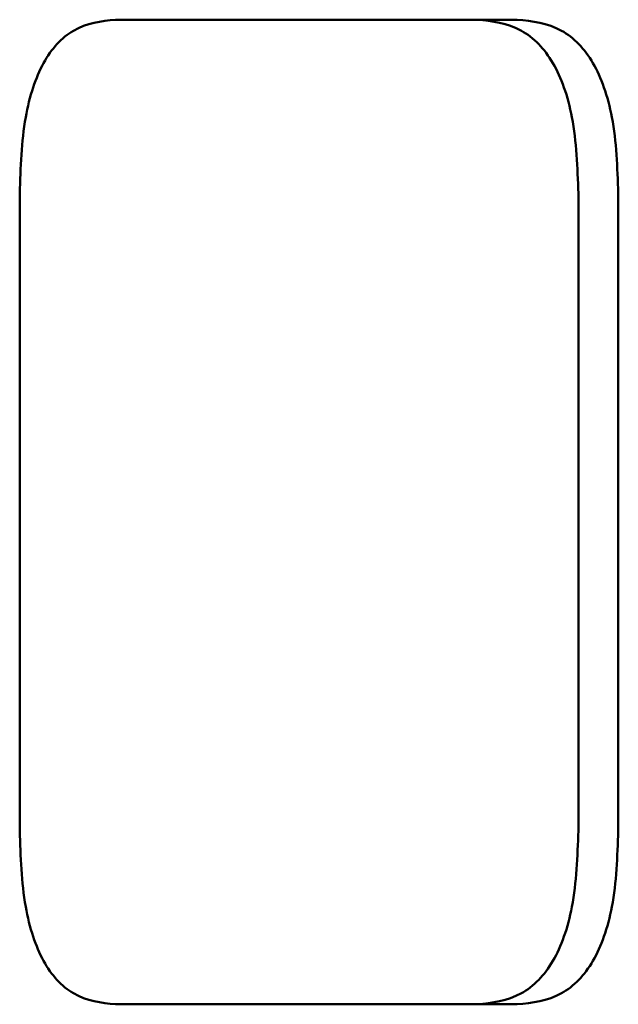
# Paper-space layout 'Лист1' of a CAD drawing. Units: millimetres. Extents: x -7300 to 7492, y -7767 to 3650.
# Drawn here: x -5750 to -5749, y 2194 to 2196 of the extents above; entities that cross this region are included whole.
import ezdxf

# ---------------------------------------------------------------- set-up
doc = ezdxf.new("R2010")
doc.units = ezdxf.units.MM

psp = doc.layouts.new('Лист1')

# ---------------------------------------------------------------- linework, layer by layer
at = {"color": 7, "linetype": 'Continuous', "lineweight": 50}
for p, q in [((-5749.2019, 2196.163), (-5749.9362, 2196.163)), ((-5749.1203, 2196.163), (-5749.2019, 2196.163)), ((-5750.1309, 2195.8102), (-5750.1309, 2194.5158)), ((-5748.9964, 2194.5158), (-5748.9964, 2195.8102)), ((-5748.9153, 2194.5158), (-5748.9153, 2195.8102)), ((-5749.2019, 2194.1631), (-5749.9362, 2194.1631)), ((-5749.1203, 2194.1631), (-5749.2019, 2194.1631))]:
    psp.add_line(p, q, dxfattribs=at)
for points, knots in [([(-5749.9362, 2196.163), (-5749.9653, 2196.1599), (-5750.0069, 2196.1554), (-5750.0553, 2196.116), (-5750.0835, 2196.0768), (-5750.1051, 2196.0256), (-5750.1267, 2195.9379), (-5750.1291, 2195.8628), (-5750.1309, 2195.8102)], [0, 0, 0, 0, 0.274053, 0.390716, 0.50041, 0.609931, 0.72639, 1, 1, 1, 1]), ([(-5748.9964, 2195.8102), (-5748.9982, 2195.8628), (-5749.0009, 2195.9378), (-5749.0239, 2196.0256), (-5749.0469, 2196.0768), (-5749.0767, 2196.116), (-5749.1279, 2196.1554), (-5749.1714, 2196.1599), (-5749.2019, 2196.163)], [0, 0, 0, 0, 0.273474, 0.389965, 0.49959, 0.60918, 0.725811, 1, 1, 1, 1]), ([(-5748.9153, 2195.8102), (-5748.9171, 2195.8629), (-5748.9197, 2195.9379), (-5748.9427, 2196.0257), (-5748.9656, 2196.0768), (-5748.9954, 2196.1161), (-5749.0464, 2196.1554), (-5749.0898, 2196.1599), (-5749.1203, 2196.163)], [0, 0, 0, 0, 0.273951, 0.39054, 0.500169, 0.609702, 0.726218, 1, 1, 1, 1]), ([(-5750.1309, 2194.5158), (-5750.1291, 2194.4632), (-5750.1267, 2194.3882), (-5750.1051, 2194.3005), (-5750.0835, 2194.2494), (-5750.0553, 2194.2101), (-5750.0069, 2194.1707), (-5749.9654, 2194.1663), (-5749.9362, 2194.1631)], [0, 0, 0, 0, 0.273474, 0.389965, 0.49959, 0.60918, 0.725811, 1, 1, 1, 1]), ([(-5749.2019, 2194.1631), (-5749.1714, 2194.1663), (-5749.1279, 2194.1707), (-5749.0768, 2194.2101), (-5749.0469, 2194.2493), (-5749.0239, 2194.3004), (-5749.0009, 2194.3882), (-5748.9982, 2194.4632), (-5748.9964, 2194.5158)], [0, 0, 0, 0, 0.274071, 0.390734, 0.500412, 0.609949, 0.726408, 1, 1, 1, 1]), ([(-5749.1203, 2194.1631), (-5749.0898, 2194.1663), (-5749.0464, 2194.1707), (-5748.9954, 2194.2101), (-5748.9656, 2194.2494), (-5748.9427, 2194.3005), (-5748.9197, 2194.3882), (-5748.9171, 2194.4632), (-5748.9153, 2194.5158)], [0, 0, 0, 0, 0.27396, 0.390549, 0.50017, 0.609712, 0.726228, 1, 1, 1, 1])]:
    psp.add_open_spline(points, degree=3, knots=knots, dxfattribs=at)

doc.saveas('drawing.dxf')
